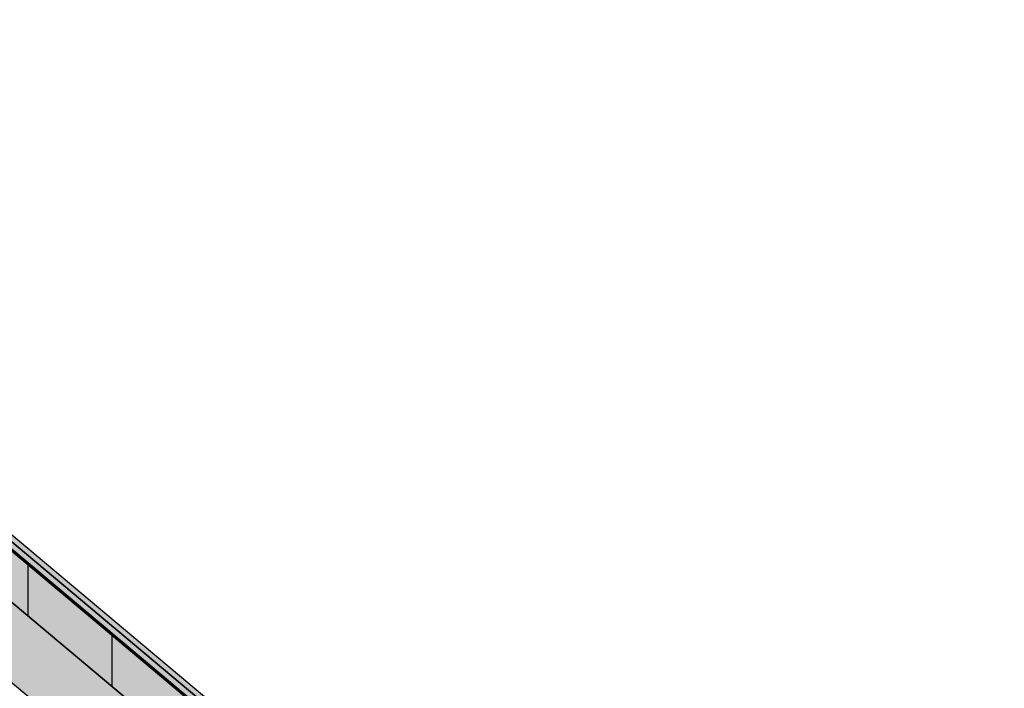
# Model space of a CAD drawing. Extents: x -12735 to 42452, y -30450 to 750.
# Drawn here: x 21569 to 25083, y -17665 to -15280 of the extents above; entities that cross this region are included whole.
import ezdxf

# ---------------------------------------------------------------- set-up
doc = ezdxf.new("R2010")
doc.units = 0
doc.layers.add('UNBEKANNT', color=7, linetype='CONTINUOUS')

# ---------------------------------------------------------------- blocks, each defined once
blk = doc.blocks.new('*U2')
at = {"layer": 'UNBEKANNT', "color": 7, "linetype": 'CONTINUOUS'}
for points in [[(21481.7, -17119.7), (21471.8, -17111.4), (21481.7, -17100)], [(21481.7, -17119.7), (21481.7, -17100), (21488.9, -17125.8)], [(21488.9, -17125.8), (21481.7, -17100), (21488.9, -17105.2)], [(21491.7, -17128.1), (21488.9, -17105.2), (21491.7, -17102)], [(21488.9, -17125.8), (21488.9, -17105.2), (21491.7, -17128.1)], [(21491.7, -17128.1), (21491.7, -17102), (21496.5, -17132.2)], [(21496.5, -17132.2), (21491.7, -17102), (21496.5, -17105.2)], [(21496.5, -17132.2), (21496.5, -17105.2), (23142.4, -18513.2)], [(23142.4, -18513.2), (21496.5, -17105.2), (23142.4, -18486.3)], [(23142.4, -18513.2), (23142.4, -18486.3), (23593.8, -18892)], [(23593.8, -18892), (23142.4, -18486.3), (23593.8, -18865)], [(23593.8, -18892), (23593.8, -18865), (23603.2, -18872.9)]]:
    blk.add_solid(points, dxfattribs=at)
blk = doc.blocks.new('*U4')
at = {"layer": 'UNBEKANNT', "color": 7, "linetype": 'CONTINUOUS'}
for points in [[(21508.8, -17115.5), (21496.5, -17105.2), (21508.8, -17090.6)], [(21508.8, -17115.5), (21508.8, -17090.6), (23060, -18417.1)], [(23060, -18417.1), (21508.8, -17090.6), (23060, -18392.2)], [(23060, -18417.1), (23060, -18392.2), (23142.4, -18486.3)], [(23142.4, -18486.3), (23060, -18392.2), (23142.4, -18461.4)], [(23142.4, -18486.3), (23142.4, -18461.4), (23587.7, -18860)], [(23587.7, -18860), (23142.4, -18461.4), (23587.7, -18835)], [(23587.7, -18860), (23587.7, -18835), (23603.2, -18872.9)]]:
    blk.add_solid(points, dxfattribs=at)
blk = doc.blocks.new('*U18')
at = {"layer": 'UNBEKANNT', "color": 7, "linetype": 'CONTINUOUS'}
for points in [[(21471.8, -17117.8), (21471.8, -17111.4), (23744, -19024.4)], [(23744, -19024.4), (21471.8, -17111.4), (23744, -19018)]]:
    blk.add_solid(points, dxfattribs=at)
blk = doc.blocks.new('*U20')
at = {"layer": 'UNBEKANNT', "color": 7, "linetype": 'CONTINUOUS'}
for points in [[(20454, -16446.5), (20454, -16263.8), (24194, -19584.8)], [(24194, -19584.8), (20454, -16263.8), (24194, -19402)]]:
    blk.add_solid(points, dxfattribs=at)
blk = doc.blocks.new('*U27')
at = {"layer": 'UNBEKANNT', "color": 7, "linetype": 'CONTINUOUS'}
for points in [[(20454, -16733.7), (20454, -16446.5), (22943.9, -18823)], [(22943.9, -18823), (20454, -16446.5), (22943.9, -18535.8)]]:
    blk.add_solid(points, dxfattribs=at)

msp = doc.modelspace()

# ---------------------------------------------------------------- linework, layer by layer
at = {"layer": 'UNBEKANNT', "color": 18}
for points in [[(19282, -15280.4), (19954, -15844.2), (20454, -16263.8), (24194, -19402), (24548.4, -19699.4), (24463.4, -19800.7), (24456.2, -19800), (24454.6, -19803.4), (24194, -19584.8), (20454, -16446.5), (19954, -16027), (19199, -15393.5), (18444, -16027), (17944, -16446.5)], [(19199, -15393.5), (19954, -16027), (20454, -16446.5), (24194, -19584.8), (24435.4, -19787.3), (24294, -19955.9), (24194, -19872), (22943.9, -18823), (20454, -16733.7), (19954, -16314.2), (19199, -15680.7), (18444, -16314.2), (17944, -16733.7), (16625.7, -17839.9), (15107.3, -19114), (14869, -19314), (14460, -19657.2), (14204, -19872), (14104, -19955.9), (13962.6, -19787.3), (14204, -19584.8), (17944, -16446.5), (18444, -16027), (19199, -15393.5)], [(27305.2, -22189), (25541.3, -20708.9), (24575.5, -19897.6), (24592.7, -19880.3), (24604.4, -19858.9), (24607.7, -19844.2), (24613.5, -19845), (24620.7, -19842.8), (24625.1, -19833.3), (24623.2, -19827), (24616.7, -19822.2), (24612.6, -19821.7), (24463.4, -19800.7), (24548.4, -19699.4), (24194, -19402), (21464.1, -17111.4), (21467.3, -17107.6)], [(21467.3, -17107.6), (21471.8, -17111.4), (23744, -19018), (24194, -19395.6), (24204, -19404), (27523, -22189)], [(21481.7, -17100), (21488.9, -17105.2), (21491.7, -17102), (21496.5, -17105.2), (23142.4, -18486.3), (23603.2, -18872.9), (23593.8, -18892), (21471.8, -17111.4), (21481.7, -17100)], [(21508.8, -17090.6), (23060, -18392.2), (23587.7, -18835), (23603.2, -18872.9), (23142.4, -18486.3), (21496.5, -17105.2), (21508.8, -17090.6)], [(21600, -17225), (21600, -17219)], [(21600, -17408), (21600, -17225)], [(21900, -17477), (21900, -17471)], [(21900, -17660), (21900, -17477)]]:
    msp.add_lwpolyline(points, dxfattribs=at)

# ---------------------------------------------------------------- block references
at = {"layer": 'UNBEKANNT', "color": 7}
for name in ['*U20', '*U27', '*U18', '*U2', '*U4']:
    msp.add_blockref(name, (0, 0), dxfattribs=at)

doc.saveas('drawing.dxf')
